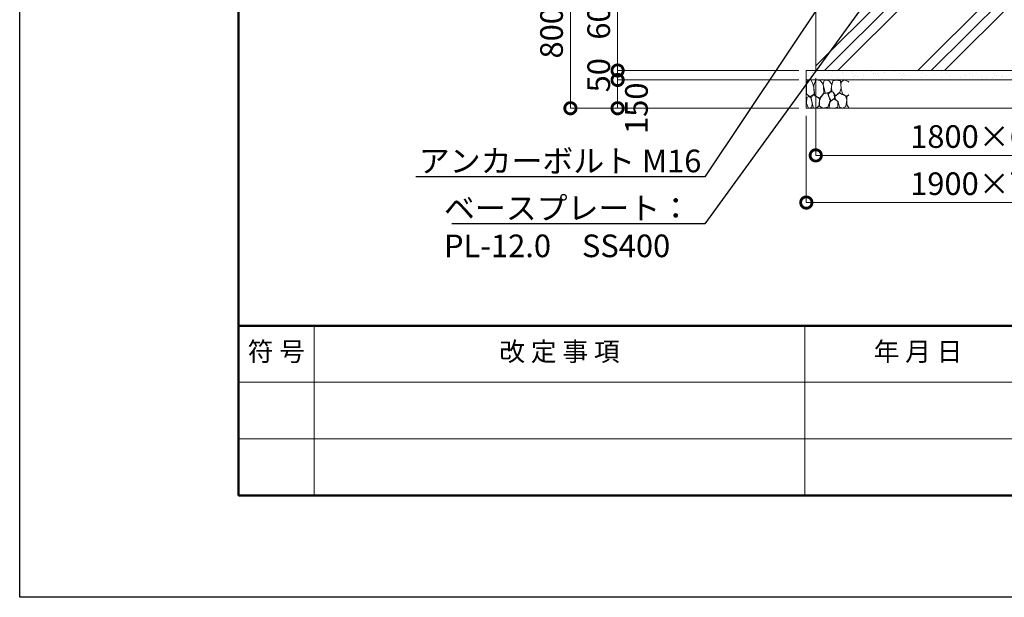
# Model space of a CAD drawing. Extents: x -29 to 16771, y 124 to 12004.
# Drawn here: x -29 to 5188, y 124 to 3186 of the extents above; entities that cross this region are included whole.
import ezdxf
from ezdxf import colors
from ezdxf.entities.mleader import LeaderData, LeaderLine
from ezdxf.enums import TextEntityAlignment as Align
from ezdxf.math import Vec2, Vec3

# ---------------------------------------------------------------- set-up
doc = ezdxf.new("R2010")
doc.units = 0
doc.header["$MEASUREMENT"] = 0
doc.header["$PDMODE"] = 1
doc.layers.get('0').update_dxf_attribs({"linetype": 'CONTINUOUS'})
doc.layers.get('DefPoints').update_dxf_attribs({"linetype": 'CONTINUOUS'})
for name, color, linetype, lineweight in [('FRAM3', 1, 'CONTINUOUS', 50), ('ハッチング', 8, 'CONTINUOUS', 5), ('外形線', 7, 'CONTINUOUS', 18), ('寸法線', 3, 'CONTINUOUS', 18), ('文字', 4, 'CONTINUOUS', 18), ('文字引出', 4, 'CONTINUOUS', 18), ('細線', 8, 'CONTINUOUS', 5)]:
    doc.layers.add(name, color=color, linetype=linetype, lineweight=lineweight)
doc.styles.get("Standard").update_dxf_attribs({"font": 'TXT.SHX', "bigfont": 'bigfont.shx'})
doc.dimstyles.new('40ベース', dxfattribs={"dimscale": 40, "dimtxt": 3, "dimasz": 3, "dimexe": 0, "dimexo": 1, "dimgap": 1, "dimtad": 3, "dimdec": 1, "dimdsep": 46, "dimtxsty": 'STANDARD', "dimblk": 'DOTSMALL', "dimcen": 0, "dimclrd": 256, "dimclre": 256, "dimclrt": 7, "dimadec": 3, "dimazin": 2, "dimtfac": 1, "dimtdec": 1, "dimtix": 1, "dimtmove": 2, "dimatfit": 2, "dimldrblk": 'OPEN', "dimfxl": 1, "dimtolj": 1, "dimlwd": -1, "dimlwe": -1, "dimarcsym": 0})

# ---------------------------------------------------------------- blocks, each defined once
blk = doc.blocks.new('砕石')
at = {"layer": '細線'}
for points in [[(0.319, 1.999), (0.138, 1.947), (0.021, 1.865), (0.009, 1.45), (0.015, 1.007), (0.249, 0.793), (0.546, 0.986), (0.519, 1.486), (0.446, 1.789), (0.319, 1.999)], [(1.138, 1.765), (0.968, 1.947), (0.68, 1.993), (0.525, 1.608), (0.519, 1.468), (0.604, 0.904), (0.938, 0.698), (1.241, 1.056), (1.211, 1.547), (1.138, 1.765)], [(1.623, 1.911), (1.443, 1.987), (1.259, 1.984), (1.186, 1.668), (1.253, 1.359), (1.362, 1.043), (1.733, 1.189), (1.797, 1.673), (1.623, 1.911)], [(2.137, 1.976), (1.869, 1.923), (1.781, 1.527), (1.775, 1.48), (1.805, 1.177), (1.897, 1.128), (2.06, 0.874), (2.37, 1.128), (2.452, 1.411), (2.417, 1.923), (2.137, 1.976)], [(2.947, 1.894), (2.667, 1.993), (2.475, 1.853), (2.44, 1.69), (2.461, 1.401), (2.546, 1.013), (2.777, 0.843), (3, 0.946)], [(3, 1.829), (2.947, 1.894)], [(0.313, 0.724), (0.179, 0.817), (0.045, 0.747), (0.003, 0.34), (0.142, 0.006), (0.379, 0.055), (0.416, 0.388), (0.313, 0.724)], [(0.695, 0.831), (0.453, 0.916), (0.331, 0.722), (0.416, 0.37), (0.5, 0.006), (0.719, 0.012), (0.913, 0.182), (0.919, 0.661), (0.846, 0.752), (0.695, 0.831)], [(1.484, 1.08), (1.204, 1.012), (1.016, 0.758), (0.919, 0.534), (0.925, 0.14), (1.162, 0.006), (1.508, 0.067), (1.69, 0.54), (1.484, 1.08)], [(1.957, 0.995), (1.872, 1.147), (1.696, 1.165), (1.532, 0.995), (1.623, 0.722), (1.751, 0.522), (1.975, 0.716), (1.957, 0.995)], [(2.522, 0.977), (2.346, 1.092), (2.018, 0.825), (2.054, 0.607), (2.255, 0.443), (2.346, 0.067), (2.54, 0.006), (2.777, 0.122), (2.843, 0.601), (2.752, 0.868), (2.522, 0.977)], [(3, 0.942), (2.862, 0.825), (2.843, 0.613), (2.862, 0.243), (2.995, 0.018), (3, 0.018)], [(1.994, 0.643), (1.872, 0.607), (1.654, 0.431), (1.617, 0.031), (1.969, 0), (2.212, 0.079), (2.224, 0.467), (1.994, 0.643)]]:
    blk.add_lwpolyline(points, dxfattribs=at)
blk = doc.blocks.new('_DotSmall')
at = {"layer": 'FRAM3', "color": 0, "const_width": 0.5}
blk.add_lwpolyline([(-0.0625, 0, 1), (0.0625, 0, 1)], format="xyb", close=True, dxfattribs=at)
blk = doc.blocks.new('*D8')
at = {"layer": 'DefPoints', "color": 0, "transparency": 16777216}
for p in [(4189, 2916.5), (5989, 2916.5), (5989, 2466.5)]:
    blk.add_point(p, dxfattribs=at)
at = {"layer": '寸法線', "transparency": 16777216}
for p, q in [((4189, 2876.5), (4189, 2466.5)), ((5989, 2876.5), (5989, 2466.5)), ((4189, 2466.5), (5989, 2466.5))]:
    blk.add_line(p, q, dxfattribs=at)
at = {"layer": '寸法線', "transparency": 16777216, "xscale": 120, "yscale": 120, "zscale": 120, "rotation": 180}
blk.add_blockref('_DotSmall', (4189, 2466.5), dxfattribs=at)
at = {"layer": '寸法線', "transparency": 16777216, "xscale": 120, "yscale": 120, "zscale": 120}
blk.add_blockref('_DotSmall', (5989, 2466.5), dxfattribs=at)
at = {"layer": '寸法線', "color": 7, "transparency": 16777216, "insert": (5089, 2566.5), "char_height": 120, "attachment_point": 5}
blk.add_mtext('\\A1;1800×600', dxfattribs=at)
blk = doc.blocks.new('_OPEN')
at = {"color": 0, "linetype": 'ByBlock'}
for p, q in [((-1, 0.167), (0, 0)), ((0, 0), (-1, -0.167)), ((0, 0), (-1, 0))]:
    blk.add_line(p, q, dxfattribs=at)
blk = doc.blocks.new('*D9')
at = {"layer": 'DefPoints', "color": 0, "transparency": 16777216}
for p in [(4139, 2716.5), (6039, 2716.5), (6039, 2216.5)]:
    blk.add_point(p, dxfattribs=at)
at = {"layer": '寸法線', "transparency": 16777216}
for p, q in [((4139, 2676.5), (4139, 2216.5)), ((6039, 2676.5), (6039, 2216.5)), ((4139, 2216.5), (6039, 2216.5))]:
    blk.add_line(p, q, dxfattribs=at)
at = {"layer": '寸法線', "transparency": 16777216, "xscale": 120, "yscale": 120, "zscale": 120, "rotation": 180}
blk.add_blockref('_DotSmall', (4139, 2216.5), dxfattribs=at)
at = {"layer": '寸法線', "transparency": 16777216, "xscale": 120, "yscale": 120, "zscale": 120}
blk.add_blockref('_DotSmall', (6039, 2216.5), dxfattribs=at)
at = {"layer": '寸法線', "color": 7, "transparency": 16777216, "insert": (5089, 2316.5), "char_height": 120, "attachment_point": 5}
blk.add_mtext('\\A1;1900×700', dxfattribs=at)
blk = doc.blocks.new('*D16')
at = {"layer": 'DefPoints', "color": 0, "transparency": 16777216}
for p in [(3889, 3516.5), (2889, 2716.5), (4139, 2716.5)]:
    blk.add_point(p, dxfattribs=at)
at = {"layer": '寸法線', "transparency": 16777216}
for p, q in [((3849, 3516.5), (2889, 3516.5)), ((2889, 3516.5), (2889, 2716.5)), ((4099, 2716.5), (2889, 2716.5))]:
    blk.add_line(p, q, dxfattribs=at)
at = {"layer": '寸法線', "transparency": 16777216, "xscale": 120, "yscale": 120, "zscale": 120}
for p, rotation in [((2889, 3516.5), 90), ((2889, 2716.5), 270)]:
    blk.add_blockref('_DotSmall', p, dxfattribs=dict(at, rotation=rotation))
at = {"layer": '寸法線', "color": 7, "transparency": 16777216, "insert": (2789, 3116.5), "char_height": 120, "attachment_point": 5, "rotation": 90}
blk.add_mtext('\\A1;800', dxfattribs=at)
blk = doc.blocks.new('*D18')
at = {"layer": 'DefPoints', "color": 0, "transparency": 16777216}
for p in [(3889, 3516.5), (3139, 2916.5), (4139, 2916.5)]:
    blk.add_point(p, dxfattribs=at)
at = {"layer": '寸法線', "transparency": 16777216}
for p, q in [((3849, 3516.5), (3139, 3516.5)), ((3139, 3516.5), (3139, 2916.5)), ((4099, 2916.5), (3139, 2916.5))]:
    blk.add_line(p, q, dxfattribs=at)
at = {"layer": '寸法線', "transparency": 16777216, "xscale": 120, "yscale": 120, "zscale": 120}
for p, rotation in [((3139, 3516.5), 90), ((3139, 2916.5), 270)]:
    blk.add_blockref('_DotSmall', p, dxfattribs=dict(at, rotation=rotation))
at = {"layer": '寸法線', "color": 7, "transparency": 16777216, "insert": (3039, 3216.5), "char_height": 120, "attachment_point": 5, "rotation": 90}
blk.add_mtext('\\A1;600', dxfattribs=at)
blk = doc.blocks.new('*D19')
at = {"layer": 'DefPoints', "color": 0, "transparency": 16777216}
for p in [(4139, 2916.5), (3139, 2866.5), (4139, 2866.5)]:
    blk.add_point(p, dxfattribs=at)
at = {"layer": '寸法線', "transparency": 16777216}
for p, q in [((3139, 2916.5), (3139, 3036.5)), ((4099, 2916.5), (3139, 2916.5)), ((3139, 2916.5), (3139, 2866.5)), ((4099, 2866.5), (3139, 2866.5)), ((3139, 2866.5), (3139, 2746.5))]:
    blk.add_line(p, q, dxfattribs=at)
at = {"layer": '寸法線', "transparency": 16777216, "xscale": 120, "yscale": 120, "zscale": 120}
for p, rotation in [((3139, 2916.5), 270), ((3139, 2866.5), 90)]:
    blk.add_blockref('_DotSmall', p, dxfattribs=dict(at, rotation=rotation))
at = {"layer": '寸法線', "color": 7, "transparency": 16777216, "insert": (3039, 2891.5), "char_height": 120, "attachment_point": 5, "rotation": 90}
blk.add_mtext('\\A1;50', dxfattribs=at)
blk = doc.blocks.new('*D26')
at = {"layer": 'DefPoints', "color": 0, "transparency": 16777216}
for p in [(4139, 2866.5), (3139, 2716.5), (4139, 2716.5)]:
    blk.add_point(p, dxfattribs=at)
at = {"layer": '寸法線', "transparency": 16777216}
for p, q in [((4099, 2866.5), (3139, 2866.5)), ((3139, 2866.5), (3139, 2716.5)), ((4099, 2716.5), (3139, 2716.5))]:
    blk.add_line(p, q, dxfattribs=at)
at = {"layer": '寸法線', "transparency": 16777216, "xscale": 120, "yscale": 120, "zscale": 120}
for p, rotation in [((3139, 2866.5), 90), ((3139, 2716.5), 270)]:
    blk.add_blockref('_DotSmall', p, dxfattribs=dict(at, rotation=rotation))
at = {"layer": '寸法線', "color": 7, "transparency": 16777216, "insert": (3239, 2716.5), "char_height": 120, "attachment_point": 5, "rotation": 90}
blk.add_mtext('\\A1;150', dxfattribs=at)
blk = doc.blocks.new('快工房表題欄1')
at = {"layer": 'FRAM3'}
for p, q in [((0, 22.5), (-377.5, 22.5)), ((-377.5, 22.5), (-377.5, 0)), ((0, 0), (-377.5, 0))]:
    blk.add_line(p, q, dxfattribs=at)
at = {"layer": '外形線'}
for p, q in [((0, 15), (-377.5, 15)), ((-75, 7.5), (-377.5, 7.5))]:
    blk.add_line(p, q, dxfattribs=at)
at = {"layer": '細線'}
for p, q in [((-367.5, 22.5), (-367.5, 0)), ((-302.5, 22.5), (-302.5, 0))]:
    blk.add_line(p, q, dxfattribs=at)
at = {"layer": '文字', "char_height": 2.5, "attachment_point": 5}
for s, insert, width in [('符 号', (-372.5, 18.75), 10), ('改 定 事 項', (-335, 18.75), 65), ('年 月 日', (-287.5, 18.75), 30)]:
    blk.add_mtext(s, dxfattribs=dict(at, insert=insert, width=width))
at = {"layer": '文字'}
for tag, p in [('設計', (-255, 18.75)), ('製品名称', (-170, 18.75)), ('図面番号', (-97.5, 18.75)), ('JOB', (-40, 18.75)), ('A*', (-5, 18.75)), ('符号１', (-372.5, 11.25)), ('改定事項１', (-335, 11.25)), ('改定年月日１', (-287.5, 11.25)), ('製図', (-255, 11.25)), ('縮尺', (-230, 11.25)), ('型番', (-170, 11.25)), ('管理番号', (-97.5, 11.25)), ('符号２', (-372.5, 3.75)), ('改定事項２', (-335, 3.75)), ('改定年月日２', (-287.5, 3.75)), ('検図', (-255, 3.75)), ('番号', (-230, 3.75)), ('物件名称', (-170, 3.75)), ('年月日', (-97.5, 3.75))]:
    blk.add_attdef(tag, text='', height=2.5, dxfattribs=at).set_placement(p, align=Align.MIDDLE_CENTER)

msp = doc.modelspace()

# ---------------------------------------------------------------- hatches: boundary and pattern name
at = {"layer": 'ハッチング', "ltscale": 1000}
h = msp.add_hatch(dxfattribs=at)
h.set_pattern_fill('PLAST', color=256, scale=1600, angle=45, style=0)
h.set_pattern_definition([(45, (-12159, -537.78), (-282.843, 282.843), []), (45, (-12194.35, -502.42), (-282.843, 282.843), []), (45, (-12229.7, -467.07), (-282.843, 282.843), [])])
h.paths.add_polyline_path([(5341.0000003, 3466.5000006), (4837.0000003, 3466.5000006), (4837.0000003, 3293.5000006, 0.4142135624), (4851.0000003, 3279.5000006), (4881.0000003, 3279.5000006), (4881.0000003, 3263.5000006), (4851.0000003, 3263.5000006, -0.4142135624), (4821.0000003, 3293.5000006), (4821.0000003, 3466.5000006), (4327.0000003, 3466.5000006), (4327.0000003, 3512.5000006), (4317.0000003, 3512.5000006), (4317.0000003, 3293.5000006, 0.4142135624), (4331.0000003, 3279.5000006), (4361.0000003, 3279.5000006), (4361.0000003, 3263.5000006), (4331.0000003, 3263.5000006, -0.4142135624), (4301.0000003, 3293.5000006), (4301.0000003, 3512.5000006), (4281.0000003, 3512.5000006), (4281.0000003, 3516.5000006), (4189.0000003, 3516.5000006), (4189.0000003, 2916.5000006), (5989.0000003, 2916.5000006), (5989.0000003, 3516.5000006), (5897.0000003, 3516.5000006), (5897.0000003, 3512.5000006), (5877.0000003, 3512.5000006), (5877.0000003, 3293.5000006, -0.4142135624), (5847.0000003, 3263.5000006), (5817.0000003, 3263.5000006), (5817.0000003, 3279.5000006), (5847.0000003, 3279.5000006, 0.4142135624), (5861.0000003, 3293.5000006), (5861.0000003, 3512.5000006), (5851.0000003, 3512.5000006), (5851.0000003, 3466.5000006), (5357.0000003, 3466.5000006), (5357.0000003, 3293.5000006, -0.4142135624), (5327.0000003, 3263.5000006), (5297.0000003, 3263.5000006), (5297.0000003, 3279.5000006), (5327.0000003, 3279.5000006, 0.4142135624), (5341.0000003, 3293.5000006)])
h = msp.add_hatch(dxfattribs=at)
h.set_pattern_fill('AR-SAND', color=256, scale=40, style=0)
h.set_pattern_definition([(37.5, (-12159, -537.776), (-2.51973, 77.07295), [0, -60.8, 0, -68, 0, -65]), (7.5, (-12159, -537.78), (70.79107, 112.88584), [0, -32.8, 0, -54.8, 0, -21]), (327.5, (-12208.2, -537.776), (124.56567, 0.22636), [0, -20, 0, -72, 0, -94]), (317.5, (-12208.2, -537.78), (120.24506, 35.107), [0, -10, 0, -47.2, 0, -54])])
h.paths.add_polyline_path([(6039.0000003, 2916.5000006), (4139.0000003, 2916.5000006), (4139.0000003, 2866.5000006), (6039.0000003, 2866.5000006)])

# ---------------------------------------------------------------- linework, layer by layer
at = {"layer": 'DefPoints'}
msp.add_lwpolyline([(-28.9999997, 12003.7707551), (16771.0000003, 12003.7707551), (16771.0000003, 123.7707551), (-28.9999997, 123.7707551)], close=True, dxfattribs=at)
at = {"layer": 'FRAM3', "color": 1, "linetype": 'Continuous'}
msp.add_lwpolyline([(1131.0000003, 663.7707551), (1131.0000003, 11463.7707551), (16231.0000003, 11463.7707551), (16231.0000003, 663.7707551)], close=True, dxfattribs=at)
at = {"layer": '細線'}
for p, q in [((4189.0000003, 3516.5000006), (4189.0000003, 2916.5000006)), ((4139.0000003, 2866.5000006), (6039.0000003, 2866.5000006))]:
    msp.add_line(p, q, dxfattribs=at)
msp.add_lwpolyline([(4139.0000003, 2916.5000006), (6039.0000003, 2916.5000006), (6039.0000003, 2716.5000006), (4139.0000003, 2716.5000006)], close=True, dxfattribs=at)

# ---------------------------------------------------------------- block references
at = {"layer": '外形線', "xscale": 40, "yscale": 40, "zscale": 40}
msp.add_blockref('快工房表題欄1', (16231.0000003, 663.7707551), dxfattribs=at)
at = {"layer": '文字引出', "xscale": 75.19999999999997, "yscale": 75.19999999999997, "zscale": 75.19999999999997}
msp.add_blockref('砕石', (4139.0000003, 2716.5000006), dxfattribs=at)

# ---------------------------------------------------------------- dimensions: what is measured, and where the dimension line sits
at = {"layer": '寸法線'}
for base, p1, p2, picture, middle in [((2889.0000002868, 2716.5000005971), (3889.0000002868, 3516.5000005971), (4139.0000002868, 2716.5000005971), '*D16', (2789.0000002868, 3116.5000005971)), ((3139.0000002868, 2916.5000005971), (3889.0000002868, 3516.5000005971), (4139.0000002868, 2916.5000005971), '*D18', (3039.0000002868, 3216.5000005971)), ((3139.0000003, 2866.5000006), (4139.0000003, 2916.5000006), (4139.0000003, 2866.5000006), '*D19', (3039.0000003, 2891.5000006))]:
    dim = msp.add_linear_dim(base=base, p1=p1, p2=p2, angle=90, dimstyle='40ベース', override={"dimdec": 6}, dxfattribs=at)
    dim.commit()
    dim.dimension.update_dxf_attribs({"geometry": picture, "text_midpoint": middle})
dim = msp.add_linear_dim(base=(3139.0000003, 2716.5000006), p1=(4139.0000003, 2866.5000006), p2=(4139.0000003, 2716.5000006), angle=90, dimstyle='40ベース', override={"dimtad": 4, "dimdec": 6}, dxfattribs=at)
dim.commit()
dim.dimension.update_dxf_attribs({"geometry": '*D26', "text_midpoint": (3239.0000003, 2716.5000006), "dimtype": 160})
for base, p1, p2, text, picture, middle in [((5989.0000002868, 2466.5000005971), (4189.0000002868, 2916.5000005971), (5989.0000002868, 2916.5000005971), '<>×600', '*D8', (5089.0000002868, 2566.5000005971)), ((6039.0000002868, 2216.5000005971), (4139.0000002868, 2716.5000005971), (6039.0000002868, 2716.5000005971), '<>×700', '*D9', (5089.0000002868, 2316.5000005971))]:
    dim = msp.add_linear_dim(base=base, p1=p1, p2=p2, text=text, dimstyle='40ベース', override={"dimdec": 6}, dxfattribs=at)
    dim.commit()
    dim.dimension.update_dxf_attribs({"geometry": picture, "text_midpoint": middle})

# ---------------------------------------------------------------- leaders
at = {"layer": '文字引出'}
ml = msp.add_multileader_mtext('Standard', dxfattribs=at)
ml.set_content('\\A1;{\\C7;ベースプレート：\\PPL-12.0\u3000SS400}', color=256, style='STANDARD')
ml.set_leader_properties()
ml.set_arrow_properties(name='OPEN')
ml.build(insert=Vec2(0, 0))
ml.multileader.update_dxf_attribs({"text_left_attachment_type": 6, "text_right_attachment_type": 6, "dogleg_length": 0.36, "arrow_head_size": 120, "scale": 40})
ctx = ml.context
ctx.base_point, ctx.scale, ctx.char_height, ctx.arrow_head_size, ctx.landing_gap_size, ctx.plane_origin = Vec3(2215.4000003, 2103.0000006), 40, 120, 120, 3.6, Vec3(1157.9849907, 1532.5038639)
ctx.left_attachment, ctx.right_attachment = 6, 6
notes = []
notes.append((ctx, [(1, (1, 1, 0), (3601.0000003, 2103.0000006), (-1, 0), 14.4, [(0, [(4631.0000003, 3522.5000006)], 0, [])])]))
ctx.mtext.insert, ctx.mtext.flow_direction = Vec3(2219.0000003, 2247.0000006), 5
ml = msp.add_multileader_mtext('Standard', dxfattribs=at)
ml.set_content('\\A1;{\\C7;アンカーボルト M16}', color=256, style='STANDARD')
ml.set_leader_properties()
ml.set_arrow_properties(name='OPEN')
ml.build(insert=Vec2(0, 0))
ml.multileader.update_dxf_attribs({"text_left_attachment_type": 6, "text_right_attachment_type": 6, "dogleg_length": 0.36, "arrow_head_size": 120, "scale": 40})
ctx = ml.context
ctx.base_point, ctx.scale, ctx.char_height, ctx.arrow_head_size, ctx.landing_gap_size, ctx.plane_origin = Vec3(2219.4000003, 2353.0000006), 40, 120, 120, 3.6, Vec3(5788.0870286, 5697.4645109)
ctx.left_attachment, ctx.right_attachment, ctx.text_align_type = 6, 6, 2
notes.append((ctx, [(0, (1, 1, 0), (3601.0000003, 2353.0000006), (-1, 0), 14.4, [(0, [(4301.0000003, 3403.0000006)], 0, [])])]))
ctx.mtext.insert, ctx.mtext.alignment, ctx.mtext.flow_direction = Vec3(3583.0000003, 2497.0000006), 3, 5
for ctx, leaders in notes:
    for number, flags, end, landing, length, lines in leaders:
        leader = LeaderData()
        leader.index, (leader.has_last_leader_line, leader.has_dogleg_vector, leader.attachment_direction) = number, flags
        leader.last_leader_point, leader.dogleg_vector, leader.dogleg_length = Vec3(end), Vec3(landing), length
        for number, points, colour, breaks in lines:
            line = LeaderLine()
            line.index, line.vertices, line.color, line.breaks = number, Vec3.list(points), colors.encode_raw_color(colour), breaks
            leader.lines.append(line)
        ctx.leaders.append(leader)

doc.saveas('drawing.dxf')
